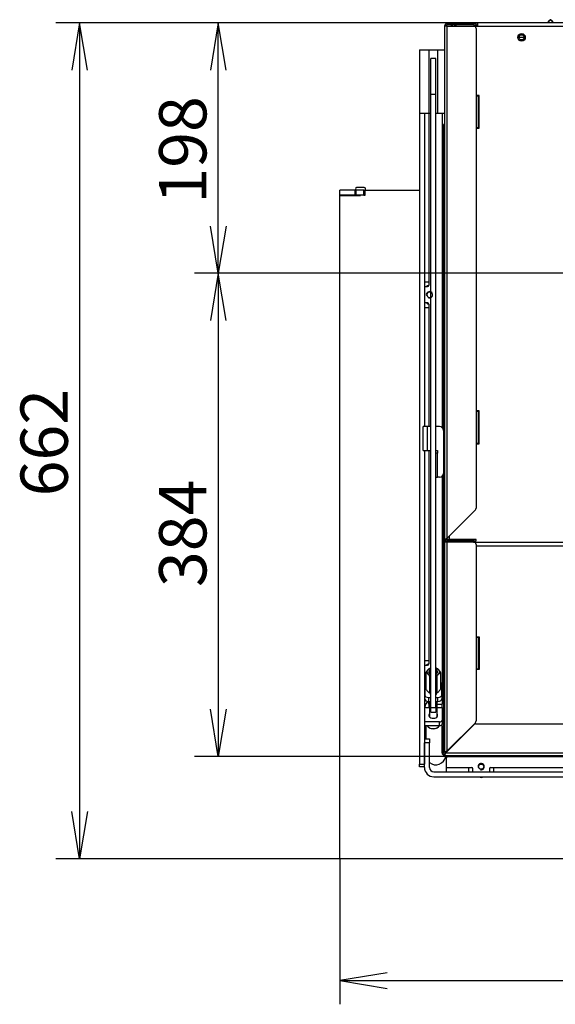
# Model space of a CAD drawing. Units: millimetres. Extents: x 0 to 402, y -16 to 278.
# Drawn here: x 22 to 51, y 52 to 104 of the extents above; entities that cross this region are included whole.
import ezdxf
from ezdxf.enums import TextEntityAlignment as Align

# ---------------------------------------------------------------- set-up
doc = ezdxf.new("R2010")
doc.units = ezdxf.units.MM
for name, color, linetype in [('BE_07_03_00_00_B', 7, 'Continuous'), ('BE_15_02_00_BOCN', 7, 'Continuous'), ('BE_15_03_00_TIAH', 7, 'Continuous'), ('BE_15_04_00_PODL', 7, 'Continuous'), ('BE_19_02_00_STOJ', 7, 'Continuous'), ('BE_19_03_00_VNUT', 7, 'Continuous'), ('BE_19_05_00_VONK', 7, 'Continuous'), ('BE_19_08_00_KONZ', 7, 'Continuous'), ('BE_860_01_02_00_', 7, 'Continuous'), ('BE_860_01_04_00_', 7, 'Continuous'), ('BE_860_07_02_00_', 7, 'Continuous'), ('BE_860_15_01_00_', 7, 'Continuous'), ('BE_860_19_04_00_', 7, 'Continuous'), ('BE_860_19_06_00_', 7, 'Continuous'), ('BE__01_07_00_BOCN', 7, 'Continuous'), ('Default', 7, 'Continuous'), ('MATICA_VYSOKA_M6', 7, 'Continuous'), ('SKRUTKA_IMBUS__M', 7, 'Continuous')]:
    doc.layers.add(name, color=color, linetype=linetype)
doc.styles.add('SEACAD_Arial', font='arial.ttf')
doc.dimstyles.new('HT_A3', dxfattribs={"dimtxt": 2.5, "dimasz": 2.5, "dimexe": 1.25, "dimexo": 0, "dimtad": 1, "dimdec": 1, "dimlfac": 15, "dimtxsty": 'SEACAD_Arial', "dimblk1": '_SE_OPEN', "dimblk2": '_SE_OPEN', "dimsah": 1, "dimcen": 1.25, "dimadec": 0, "dimazin": 0, "dimtfac": 0.5, "dimtdec": 1, "dimtmove": 0, "dimatfit": 3, "dimfxl": 1, "dimarcsym": 0})

# ---------------------------------------------------------------- blocks, each defined once
blk = doc.blocks.new('SE3')
at = {"layer": 'BE_07_03_00_00_B', "color": 7, "linetype": 'Continuous'}
for p, q in [((39.189, 95.06), (39.189, 95.327)), ((39.989, 95.327), (39.189, 95.327)), ((39.989, 95.06), (39.989, 95.327)), ((40.055, 95.327), (39.989, 95.327)), ((40.055, 95.06), (40.055, 95.327)), ((40.455, 95.327), (40.055, 95.327)), ((40.455, 95.06), (40.455, 95.327)), ((40.455, 95.327), (40.522, 95.327)), ((40.522, 95.06), (40.522, 95.327)), ((39.989, 95.06), (39.189, 95.06)), ((40.055, 95.06), (39.989, 95.06)), ((40.455, 95.06), (40.055, 95.06)), ((40.455, 95.06), (40.522, 95.06))]:
    blk.add_line(p, q, dxfattribs=at)
at = {"layer": 'BE_15_02_00_BOCN', "color": 7, "linetype": 'Continuous'}
for p, q in [((43.389, 102.727), (43.389, 99.393)), ((43.389, 102.727), (43.889, 102.727)), ((43.889, 102.727), (44.355, 102.727)), ((43.889, 102.727), (43.889, 99.393)), ((44.355, 102.727), (44.722, 102.727)), ((44.355, 102.727), (44.355, 99.393)), ((43.389, 99.393), (43.389, 64.993)), ((43.389, 99.393), (43.889, 99.393)), ((43.655, 99.393), (43.655, 82.827)), ((43.889, 99.393), (43.889, 90.46)), ((43.889, 99.393), (43.989, 99.393)), ((44.255, 99.393), (44.355, 99.393)), ((44.355, 99.393), (44.722, 99.393)), ((44.589, 99.393), (44.589, 82.776)), ((43.889, 90.46), (43.655, 90.46)), ((43.655, 90.227), (43.822, 90.227)), ((43.889, 90.46), (43.889, 90.293)), ((43.822, 89.36), (43.655, 89.36)), ((43.655, 89.127), (43.889, 89.127)), ((43.889, 89.293), (43.889, 89.127)), ((43.889, 89.127), (43.889, 82.827)), ((43.655, 81.56), (43.655, 64.993)), ((43.889, 81.56), (43.889, 70.46)), ((44.589, 80.211), (44.589, 68.172)), ((43.889, 70.46), (43.655, 70.46)), ((43.655, 70.227), (43.822, 70.227)), ((43.889, 70.46), (43.889, 70.293)), ((43.737, 69.36), (43.655, 69.36)), ((43.655, 69.127), (43.672, 69.127)), ((43.889, 68.312), (43.889, 68.305)), ((43.889, 68.172), (43.889, 68.305)), ((43.889, 68.172), (43.922, 68.172)), ((43.889, 68.172), (43.889, 67.993)), ((44.322, 68.172), (44.589, 68.172)), ((44.589, 67.993), (44.589, 68.172)), ((43.722, 67.993), (43.889, 67.993)), ((43.889, 67.993), (43.922, 67.993)), ((44.322, 67.993), (44.589, 67.993)), ((44.589, 67.993), (44.589, 67.312)), ((44.455, 67.226), (43.655, 67.226)), ((44.455, 67.022), (44.455, 67.226)), ((44.589, 67.312), (44.589, 67.127)), ((44.455, 67.022), (43.655, 67.022)), ((43.389, 64.86), (43.389, 64.993)), ((43.389, 64.993), (43.655, 64.993)), ((43.655, 64.86), (43.389, 64.86))]:
    blk.add_line(p, q, dxfattribs=at)
for centre, radius, start, end in [((43.822, 90.293), 0.0667, 270, 0), ((43.922, 89.793), 0.167, 255, 195), ((43.922, 89.793), 0.138, 61.0666, 298.9334), ((43.822, 89.293), 0.0667, 0, 90), ((43.822, 70.293), 0.0667, 270, 0)]:
    blk.add_arc(centre, radius, start, end, dxfattribs=at)
for centre, major_axis, ratio, start_param, end_param in [((43.889, 67.886), (0, 0.42), 0.556152, 0, 1.570796), ((43.722, 67.779), (-0.333, 0), 0.642788, 4.712389, 4.891478), ((44.122, 67.569), (0.233, 0), 0.642788, 2.600493, 6.283185), ((44.122, 67.569), (0.233, 0), 0.642788, 0, 0.5411), ((44.455, 67.312), (-0.133, 0), 0.642788, 1.570796, 3.141593), ((44.455, 67.108), (0.133, 0), 0.642788, 4.712389, 6.283185)]:
    blk.add_ellipse(centre, major_axis=major_axis, ratio=ratio, start_param=start_param, end_param=end_param, dxfattribs=at)
at = {"layer": 'BE_15_03_00_TIAH', "color": 7, "linetype": 'Continuous'}
for p, q in [((43.989, 100.378), (43.989, 102.279)), ((44.255, 102.279), (43.989, 102.279)), ((44.255, 100.378), (44.255, 102.279)), ((44.255, 100.378), (43.989, 100.378)), ((43.989, 67.997), (43.989, 100.378)), ((44.255, 67.997), (44.255, 100.378)), ((43.989, 67.75), (43.989, 67.997)), ((43.989, 67.997), (44.255, 67.997)), ((43.989, 67.75), (44.255, 67.75)), ((44.255, 67.997), (44.255, 67.75))]:
    blk.add_line(p, q, dxfattribs=at)
at = {"layer": 'BE_15_04_00_PODL', "color": 7, "linetype": 'Continuous'}
for p, q in [((43.672, 69.232), (43.672, 68.645)), ((44.572, 68.645), (44.572, 69.232)), ((43.972, 68.674), (43.972, 68.745)), ((43.989, 68.666), (43.985, 68.666)), ((44.259, 68.666), (44.255, 68.666)), ((44.272, 68.745), (44.272, 68.674)), ((43.672, 68.438), (43.672, 68.645)), ((43.872, 68.519), (43.989, 68.519)), ((43.872, 68.519), (43.872, 68.312)), ((43.872, 68.312), (43.989, 68.312)), ((44.255, 68.519), (44.372, 68.519)), ((44.255, 68.312), (44.372, 68.312)), ((44.372, 68.312), (44.372, 68.519)), ((44.572, 68.645), (44.572, 68.438))]:
    blk.add_line(p, q, dxfattribs=at)
for centre, major_axis, start_param, end_param in [((43.872, 69.232), (0.2, 0), 2.311085, 3.141593), ((44.372, 69.232), (0.2, 0), 0, 0.830508), ((43.985, 68.674), (0.0133, 0), 3.141593, 4.712389), ((44.259, 68.674), (0.0133, 0), 4.712389, 6.283185), ((43.872, 68.645), (-0.2, 0), 0, 1.570796), ((43.872, 68.438), (0.2, 0), 3.141593, 4.712389), ((44.372, 68.645), (-0.2, 0), 1.570796, 3.141593), ((44.372, 68.438), (0.2, 0), 4.712389, 6.283185)]:
    blk.add_ellipse(centre, major_axis=major_axis, ratio=0.62932, start_param=start_param, end_param=end_param, dxfattribs=at)
at = {"layer": 'BE_19_02_00_STOJ', "color": 7, "linetype": 'Continuous'}
for p, q in [((45.255, 103.993), (45.255, 104.06)), ((46.389, 104.06), (46.455, 104.06))]:
    blk.add_line(p, q, dxfattribs=at)
blk.add_circle((48.789, 103.393), 0.138, dxfattribs=at)
for centre, radius, start, end in [((45.255, 103.693), 0.367, 90, 125.0968), ((48.789, 103.393), 0.167, 255, 195)]:
    blk.add_arc(centre, radius, start, end, dxfattribs=at)
blk.add_open_spline([(45.255, 104.06), (45.269, 104.06), (45.283, 104.05), (45.304, 104.023), (45.311, 104.012), (45.317, 103.999)], degree=3, knots=[0, 0, 0, 0, 0.25, 0.25, 0.3718625, 0.3718625, 0.3718625, 0.3718625], dxfattribs=at)
at = {"layer": 'BE_19_03_00_VNUT', "color": 7, "linetype": 'Continuous'}
for p, q in [((46.455, 104.16), (46.455, 103.993)), ((53.254, 104.16), (46.455, 104.16)), ((46.255, 103.993), (46.455, 103.993)), ((46.455, 103.993), (53.222, 103.993)), ((46.555, 100.327), (46.389, 100.327)), ((46.555, 98.593), (46.555, 100.327)), ((46.389, 98.593), (46.555, 98.593)), ((46.555, 83.66), (46.389, 83.66)), ((46.555, 81.927), (46.555, 83.66)), ((46.389, 81.927), (46.555, 81.927)), ((44.989, 76.86), (44.989, 77.063)), ((44.989, 76.727), (44.989, 76.793))]:
    blk.add_line(p, q, dxfattribs=at)
blk.add_circle((48.789, 103.393), 0.2, dxfattribs=at)
at = {"layer": 'BE_19_05_00_VONK', "color": 7, "linetype": 'Continuous'}
for p, q in [((46.255, 104.127), (44.855, 104.127)), ((46.255, 104.06), (44.855, 104.06)), ((46.389, 104.127), (46.255, 104.127)), ((46.255, 104.127), (46.255, 104.06)), ((46.255, 104.06), (46.389, 104.06)), ((46.389, 104.06), (46.389, 104.127)), ((44.722, 103.993), (44.722, 76.86)), ((44.855, 103.993), (44.722, 103.993)), ((44.855, 76.93), (44.855, 103.993)), ((44.855, 103.993), (46.255, 103.993)), ((46.389, 103.86), (46.389, 100.293)), ((46.389, 100.293), (46.389, 98.627)), ((46.483, 100.293), (46.389, 100.293)), ((46.522, 98.667), (46.522, 100.253)), ((44.722, 98.793), (44.655, 98.793)), ((44.655, 98.793), (44.655, 98.66)), ((44.655, 98.66), (44.655, 82.637)), ((44.655, 98.66), (44.722, 98.66)), ((44.722, 98.793), (44.722, 98.793)), ((44.722, 98.66), (44.722, 98.793)), ((44.722, 98.66), (44.722, 82.327)), ((46.389, 98.627), (46.389, 83.627)), ((46.389, 98.627), (46.483, 98.627)), ((46.389, 83.627), (46.389, 81.96)), ((46.483, 83.627), (46.389, 83.627)), ((46.522, 82), (46.522, 83.586)), ((46.389, 81.96), (46.389, 78.518)), ((46.389, 81.96), (46.483, 81.96)), ((44.722, 80.66), (44.722, 65.793)), ((44.655, 80.35), (44.655, 67.127)), ((46.35, 78.424), (44.855, 76.93)), ((44.722, 76.86), (44.722, 76.727)), ((44.722, 76.86), (44.761, 76.86)), ((44.722, 76.727), (44.722, 65.66)), ((44.855, 76.727), (44.722, 76.727)), ((44.808, 76.86), (44.761, 76.86)), ((44.789, 76.86), (44.789, 76.842)), ((46.255, 76.86), (44.855, 76.86)), ((46.255, 76.793), (44.855, 76.793)), ((44.855, 65.693), (44.855, 76.727)), ((46.255, 76.727), (44.855, 76.727)), ((46.389, 76.86), (46.255, 76.86)), ((46.255, 76.86), (46.255, 76.793)), ((46.255, 76.793), (46.389, 76.793)), ((46.389, 76.793), (46.389, 76.86)), ((46.389, 76.593), (46.389, 71.693)), ((46.389, 71.693), (46.389, 70.027)), ((46.483, 71.693), (46.389, 71.693)), ((46.522, 70.067), (46.522, 71.653)), ((46.389, 70.027), (46.389, 67.282)), ((46.389, 70.027), (46.483, 70.027)), ((44.855, 65.693), (46.35, 67.187)), ((44.722, 65.793), (44.655, 65.793)), ((44.655, 65.66), (44.722, 65.66)), ((44.722, 65.66), (44.722, 65.793)), ((44.722, 65.66), (44.789, 65.66)), ((44.722, 65.66), (44.722, 65.66)), ((44.789, 65.66), (44.855, 65.693)), ((44.789, 65.66), (44.822, 65.66)), ((44.822, 65.66), (44.855, 65.693))]:
    blk.add_line(p, q, dxfattribs=at)
for centre, radius, start, end in [((44.855, 103.993), 0.133, 90, 180), ((44.855, 103.993), 0.0667, 90, 180), ((46.255, 103.86), 0.133, 0, 90), ((46.255, 78.518), 0.133, 315, 0), ((44.855, 76.727), 0.133, 90, 180), ((45.248, 76.299), 0.743, 121.9281, 130.9732), ((44.855, 76.727), 0.0667, 90, 180), ((45.286, 76.587), 0.55, 141.5211, 150.2884), ((46.255, 76.593), 0.133, 0, 90), ((46.255, 67.282), 0.133, 315, 0), ((44.855, 65.66), 0.133, 180, 225.081), ((44.855, 65.66), 0.0667, 180, 225.1621)]:
    blk.add_arc(centre, radius, start, end, dxfattribs=at)
for points in [[(46.522, 100.253), (46.522, 100.26), (46.519, 100.266), (46.505, 100.28), (46.495, 100.286), (46.483, 100.293)], [(46.483, 98.627), (46.495, 98.633), (46.505, 98.64), (46.519, 98.653), (46.522, 98.66), (46.522, 98.667)], [(46.522, 83.586), (46.522, 83.593), (46.519, 83.6), (46.505, 83.613), (46.495, 83.62), (46.483, 83.627)], [(46.483, 81.96), (46.495, 81.967), (46.505, 81.973), (46.519, 81.987), (46.522, 81.993), (46.522, 82)], [(46.522, 71.653), (46.522, 71.66), (46.519, 71.666), (46.505, 71.68), (46.495, 71.686), (46.483, 71.693)], [(46.483, 70.027), (46.495, 70.033), (46.505, 70.04), (46.519, 70.053), (46.522, 70.06), (46.522, 70.067)]]:
    blk.add_open_spline(points, degree=3, knots=[0, 0, 0, 0, 0.5, 0.5, 1, 1, 1, 1], dxfattribs=at)
at = {"layer": 'BE_19_08_00_KONZ', "color": 7, "linetype": 'Continuous'}
for p, q in [((43.822, 82.827), (43.589, 82.827)), ((43.589, 81.56), (43.589, 82.827)), ((43.822, 81.56), (43.822, 82.827)), ((43.989, 82.827), (43.822, 82.827)), ((44.455, 82.827), (44.255, 82.827)), ((44.655, 82.627), (44.655, 82.327)), ((44.655, 82.327), (44.689, 82.327)), ((44.689, 80.66), (44.689, 82.327)), ((44.689, 82.327), (44.722, 82.327)), ((43.589, 81.56), (43.822, 81.56)), ((43.822, 81.56), (43.989, 81.56)), ((44.255, 81.56), (44.355, 81.56)), ((44.355, 81.427), (44.255, 81.427)), ((44.355, 81.56), (44.355, 81.427)), ((44.355, 80.16), (44.355, 81.427)), ((44.655, 80.66), (44.655, 80.36)), ((44.689, 80.66), (44.655, 80.66)), ((44.722, 80.66), (44.689, 80.66)), ((44.255, 80.16), (44.355, 80.16)), ((44.455, 80.16), (44.355, 80.16))]:
    blk.add_line(p, q, dxfattribs=at)
for centre, start, end in [((44.455, 82.627), 0, 90), ((44.455, 80.36), 270, 0)]:
    blk.add_arc(centre, 0.2, start, end, dxfattribs=at)
at = {"layer": 'BE_860_01_02_00_', "color": 7, "linetype": 'Continuous'}
for p, q in [((50.159, 104.16), (50.284, 104.309)), ((50.36, 104.309), (50.485, 104.16))]:
    blk.add_line(p, q, dxfattribs=at)
blk.add_arc((50.322, 104.277), 0.05, 40.0454, 139.9546, dxfattribs=at)
at = {"layer": 'BE_860_01_04_00_', "color": 7, "linetype": 'Continuous'}
for p, q in [((50.284, 104.302), (50.164, 104.16)), ((50.48, 104.16), (50.36, 104.302))]:
    blk.add_line(p, q, dxfattribs=at)
blk.add_arc((50.322, 104.27), 0.05, 40.0454, 139.9546, dxfattribs=at)
at = {"layer": 'BE_860_07_02_00_', "color": 7, "linetype": 'Continuous'}
for p, q in [((40.472, 95.46), (40.072, 95.46)), ((40.539, 95.327), (40.539, 95.393)), ((40.539, 95.327), (43.389, 95.327)), ((44.589, 95.593), (44.655, 95.593)), ((39.189, 59.993), (39.189, 95.047)), ((39.189, 95.047), (40.272, 95.047)), ((40.272, 95.047), (40.272, 95.06)), ((44.655, 95.093), (44.589, 95.093)), ((43.722, 67.022), (43.722, 66.327)), ((114.122, 59.993), (39.189, 59.993))]:
    blk.add_line(p, q, dxfattribs=at)
for centre, radius, start, end in [((40.072, 95.393), 0.0667, 90, 270), ((40.472, 95.393), 0.0667, 0, 90), ((43.922, 90.06), 0.233, 98.2239, 134.4153), ((43.922, 89.527), 0.233, 225.5847, 261.7761), ((43.922, 70.06), 0.233, 98.2239, 134.4153), ((44.522, 67.914), 0.267, 284.4775, 299.9339), ((44.255, 65.493), 0.533, 231.3178, 349.1639), ((46.655, 64.527), 0.233, 238.9973, 301.0027)]:
    blk.add_arc(centre, radius, start, end, dxfattribs=at)
at = {"layer": 'BE_860_15_01_00_', "color": 7, "linetype": 'Continuous'}
for p, q in [((43.655, 66.327), (43.922, 66.327)), ((43.655, 64.827), (43.655, 66.127)), ((43.922, 66.127), (43.655, 66.127)), ((43.922, 66.327), (43.922, 66.127)), ((43.922, 64.827), (43.922, 66.127)), ((44.822, 64.827), (44.822, 65.327)), ((44.155, 64.593), (61.989, 64.593)), ((44.822, 64.593), (44.822, 64.827)), ((44.822, 64.827), (45.989, 64.827)), ((45.989, 64.827), (46.155, 64.827)), ((45.989, 64.827), (45.989, 64.593)), ((46.222, 64.593), (46.222, 64.76)), ((47.089, 64.76), (47.089, 64.593)), ((47.155, 64.827), (47.322, 64.827)), ((47.322, 64.827), (61.989, 64.827)), ((47.322, 64.593), (47.322, 64.827)), ((44.155, 64.327), (61.989, 64.327))]:
    blk.add_line(p, q, dxfattribs=at)
blk.add_circle((46.655, 64.86), 0.138, dxfattribs=at)
for centre, radius, start, end in [((45.022, 65.327), 0.2, 160.6098, 180), ((46.655, 64.86), 0.167, 255, 195), ((44.155, 64.827), 0.5, 180, 270), ((44.155, 64.827), 0.233, 180, 270), ((46.155, 64.76), 0.0667, 0, 90), ((47.155, 64.76), 0.0667, 90, 180)]:
    blk.add_arc(centre, radius, start, end, dxfattribs=at)
at = {"layer": 'BE_860_19_04_00_', "color": 7, "linetype": 'Continuous'}
for p, q in [((46.255, 76.727), (107.055, 76.727)), ((46.389, 76.527), (106.922, 76.527)), ((46.389, 71.727), (46.555, 71.727)), ((46.555, 71.727), (46.555, 69.993)), ((46.555, 69.993), (46.389, 69.993)), ((44.955, 65.76), (44.955, 65.793)), ((44.989, 65.827), (45.022, 65.827))]:
    blk.add_line(p, q, dxfattribs=at)
at = {"layer": 'BE_860_19_06_00_', "color": 7, "linetype": 'Continuous'}
for p, q in [((44.589, 67.127), (44.655, 67.127)), ((44.589, 66.993), (44.589, 67.127)), ((44.655, 67.127), (44.655, 66.993)), ((46.378, 67.127), (55.822, 67.127)), ((44.589, 65.593), (44.589, 66.993)), ((44.655, 66.993), (44.589, 66.993)), ((44.655, 65.593), (44.655, 66.993)), ((46.283, 67.087), (44.789, 65.593)), ((44.789, 65.593), (44.722, 65.46)), ((44.789, 65.593), (44.722, 65.527)), ((44.789, 65.593), (108.522, 65.593)), ((44.722, 65.527), (44.722, 65.527)), ((44.722, 65.46), (44.722, 65.527)), ((44.722, 65.46), (44.722, 65.46)), ((44.722, 65.46), (44.722, 65.46)), ((44.722, 65.46), (108.588, 65.46)), ((44.722, 65.393), (44.722, 65.46)), ((44.722, 65.46), (44.856, 65.46)), ((44.856, 65.393), (44.722, 65.393)), ((44.856, 65.46), (62.489, 65.46)), ((44.856, 65.46), (44.856, 65.393)), ((44.856, 65.393), (62.178, 65.393))]:
    blk.add_line(p, q, dxfattribs=at)
for centre, radius, start, end in [((46.378, 66.993), 0.133, 90, 135), ((44.722, 65.593), 0.133, 180, 270), ((44.722, 65.593), 0.0667, 180, 270)]:
    blk.add_arc(centre, radius, start, end, dxfattribs=at)
at = {"layer": 'BE__01_07_00_BOCN', "color": 7, "linetype": 'Continuous'}
blk.add_line((48.927, 103.393), (48.651, 103.393), dxfattribs=at)
at = {"layer": 'MATICA_VYSOKA_M6', "color": 7, "linetype": 'Continuous'}
for p, q in [((43.737, 69.845), (43.737, 68.965)), ((44.507, 69.845), (44.507, 68.965)), ((43.93, 69.636), (43.93, 68.755)), ((44.315, 69.636), (44.315, 68.755))]:
    blk.add_line(p, q, dxfattribs=at)
for centre, major_axis, ratio, start_param, end_param in [((43.833, 69.532), (0.195, 0.538), 0.388573, 0.75185, 1.094857), ((43.833, 69.322), (-0.195, 0.538), 0.388573, -0.75185, -0.408843), ((44.122, 69.871), (0.333, 0), 0.62932, 2.617994, 3.665191), ((44.122, 69.871), (0.333, 0), 0.62932, 1.966269, 2.617994), ((43.833, 69.532), (0.195, 0.538), 0.388573, 0.408843, 0.75185), ((44.122, 69.871), (-0.333, 0), 0.62932, 0.523599, 1.159279), ((43.833, 69.322), (-0.195, 0.538), 0.388573, -1.094857, -0.75185), ((44.122, 69.871), (-0.233, 0), 0.62932, 5.720297, 6.283185), ((44.122, 69.871), (-0.233, 0), 0.62932, 0, 0.943784), ((44.122, 69.845), (-0.2, 0), 0.62932, 0, 0.841069), ((44.122, 69.636), (-0.572, 0), 0.777146, 4.94756, 5.055396), ((44.122, 69.871), (0.333, 0), 0.62932, 0.523599, 1.175324), ((44.122, 69.636), (0.572, 0), 0.777146, 1.227789, 1.335625), ((44.122, 69.845), (-0.2, 0), 0.62932, 2.300524, 3.141593), ((44.122, 69.871), (0.333, 0), 0.62932, 5.123906, 5.759587), ((44.122, 69.871), (-0.233, 0), 0.62932, 2.197809, 3.704481), ((44.411, 69.532), (-0.195, 0.538), 0.388573, -0.75185, -0.408843), ((44.411, 69.322), (0.195, 0.538), 0.388573, 0.75185, 1.094857), ((44.122, 69.871), (-0.333, 0), 0.62932, 2.617994, 3.665191), ((44.411, 69.532), (-0.195, 0.538), 0.388573, -1.094857, -0.75185), ((44.411, 69.322), (0.195, 0.538), 0.388573, 0.408843, 0.75185), ((44.122, 69.217), (-0.572, 0), 0.777146, 4.94756, 5.055396), ((44.122, 69.217), (-0.572, 0), 0.777146, 4.369382, 4.477218), ((43.833, 69.279), (0.195, -0.538), 0.388573, -1.094857, -0.75185), ((43.833, 69.279), (0.195, -0.538), 0.388573, -0.75185, -0.408843), ((44.122, 69.174), (-0.572, 0), 0.777146, 1.227789, 1.335625), ((44.122, 69.174), (-0.572, 0), 0.777146, 1.805968, 1.913803), ((44.411, 69.279), (-0.195, -0.538), 0.388573, 0.408843, 0.75185), ((44.411, 69.279), (-0.195, -0.538), 0.388573, 0.75185, 1.094857)]:
    blk.add_ellipse(centre, major_axis=major_axis, ratio=ratio, start_param=start_param, end_param=end_param, dxfattribs=at)
at = {"layer": 'SKRUTKA_IMBUS__M', "color": 7, "linetype": 'Continuous'}
for p, q in [((43.922, 69.929), (43.922, 69.845)), ((44.322, 69.845), (44.322, 69.929)), ((43.922, 68.312), (43.922, 67.492)), ((44.322, 67.492), (44.322, 68.312)), ((43.927, 66.91), (43.946, 66.901)), ((44.298, 66.901), (44.318, 66.91))]:
    blk.add_line(p, q, dxfattribs=at)
for centre, major_axis, start_param, end_param in [((44.122, 69.929), (0.2, 0), 2.300524, 3.982661), ((44.122, 69.955), (0.167, 0), 2.498092, 3.785094), ((44.122, 69.929), (0.2, 0), 0, 0.841069), ((44.122, 69.955), (0.167, 0), 0, 0.643501), ((44.122, 69.955), (0.167, 0), 5.639684, 6.283185), ((44.122, 69.929), (0.2, 0), 5.442117, 6.283185), ((44.122, 67.08), (-0.333, 0), 0.279477, 2.862116), ((44.122, 67.054), (-0.3, 0), 0.943784, 2.197809)]:
    blk.add_ellipse(centre, major_axis=major_axis, ratio=0.62932, start_param=start_param, end_param=end_param, dxfattribs=at)
blk = doc.blocks.new('DMBLK610')
at = {"layer": 'Default', "color": 7, "linetype": 'Continuous'}
for p, q in [((39.189, 59.993), (39.189, 52.308)), ((114.122, 59.993), (114.122, 52.308)), ((39.189, 53.558), (114.122, 53.558))]:
    blk.add_line(p, q, dxfattribs=at)
for points in [[(41.689, 53.975), (39.189, 53.558), (41.689, 53.141)], [(111.622, 53.975), (114.122, 53.558), (111.622, 53.141)]]:
    blk.add_lwpolyline(points, dxfattribs=at)
at = {"layer": 'Default', "color": 7, "linetype": 'Continuous', "style": 'SEACAD_Arial'}
blk.add_text('1124', height=2.5, dxfattribs=at).set_placement((72.742, 56.683), align=Align.TOP_LEFT)
blk = doc.blocks.new('_SE_OPEN')
at = {"color": 0}
for p, q in [((-1, 0.1665), (0, 0)), ((0, 0), (-1, -0.1665)), ((0, 0), (-1, 0))]:
    blk.add_line(p, q, dxfattribs=at)
blk = doc.blocks.new('DMBLK612')
at = {"layer": 'Default', "color": 7, "linetype": 'Continuous'}
for p, q in [((46.455, 104.16), (31.505, 104.16)), ((32.755, 90.927), (32.755, 104.16)), ((76.655, 90.927), (31.505, 90.927))]:
    blk.add_line(p, q, dxfattribs=at)
for points in [[(33.172, 101.66), (32.755, 104.16), (32.338, 101.66)], [(33.172, 93.427), (32.755, 90.927), (32.338, 93.427)]]:
    blk.add_lwpolyline(points, dxfattribs=at)
at = {"layer": 'Default', "color": 7, "linetype": 'Continuous', "style": 'SEACAD_Arial'}
blk.add_text('198', height=2.5, rotation=90, dxfattribs=at).set_placement((29.63, 94.608), align=Align.TOP_LEFT)
blk = doc.blocks.new('DMBLK613')
at = {"layer": 'Default', "color": 7, "linetype": 'Continuous'}
for p, q in [((76.655, 90.927), (31.505, 90.927)), ((32.755, 90.927), (32.755, 65.393)), ((44.856, 65.393), (31.505, 65.393))]:
    blk.add_line(p, q, dxfattribs=at)
for points in [[(33.172, 88.427), (32.755, 90.927), (32.338, 88.427)], [(33.172, 67.893), (32.755, 65.393), (32.338, 67.893)]]:
    blk.add_lwpolyline(points, dxfattribs=at)
at = {"layer": 'Default', "color": 7, "linetype": 'Continuous', "style": 'SEACAD_Arial'}
blk.add_text('384', height=2.5, rotation=90, dxfattribs=at).set_placement((29.63, 74.35), align=Align.TOP_LEFT)
blk = doc.blocks.new('DMBLK614')
at = {"layer": 'Default', "color": 7, "linetype": 'Continuous'}
for p, q in [((46.455, 104.16), (24.178, 104.16)), ((25.428, 104.16), (25.428, 59.993)), ((39.189, 59.993), (24.178, 59.993))]:
    blk.add_line(p, q, dxfattribs=at)
for points in [[(25.845, 101.66), (25.428, 104.16), (25.012, 101.66)], [(25.845, 62.493), (25.428, 59.993), (25.012, 62.493)]]:
    blk.add_lwpolyline(points, dxfattribs=at)
at = {"layer": 'Default', "color": 7, "linetype": 'Continuous', "style": 'SEACAD_Arial'}
blk.add_text('662', height=2.5, rotation=90, dxfattribs=at).set_placement((22.303, 79.142), align=Align.TOP_LEFT)

msp = doc.modelspace()

# ---------------------------------------------------------------- block references
at = {"layer": 'Default'}
msp.add_blockref('SE3', (0, 0), dxfattribs=at)

# ---------------------------------------------------------------- dimensions: what is measured, and where the dimension line sits
at = {"layer": 'Default', "color": 7, "linetype": 'Continuous'}
for base, p1, p2, picture, middle in [((25.4282, 59.9932), (46.4554, 104.1599), (39.1888, 59.9932), 'DMBLK614', (25.4282, 82.0765)), ((32.7549, 104.1599), (76.6554, 90.9265), (46.4554, 104.1599), 'DMBLK612', (32.7549, 97.5432))]:
    dim = msp.add_linear_dim(base=base, p1=p1, p2=p2, angle=90, text='\\A1;<>', dimstyle='HT_A3', override={"dimdec": 0}, dxfattribs=at)
    dim.commit()
    dim.dimension.update_dxf_attribs({"geometry": picture, "text_midpoint": middle, "dimtype": 160})
for base, p1, p2, angle, text, picture, middle, dimtype in [((32.7549, 65.3929), (76.6554, 90.9265), (44.8556, 65.3929), 90, '\\A1;384 {}', 'DMBLK613', (32.7549, 78.1597), 160), ((39.1888, 53.5579), (39.1888, 59.9932), (114.1221, 59.9932), 0, '\\A1;<>', 'DMBLK610', (76.6554, 53.5579), 161)]:
    dim = msp.add_linear_dim(base=base, p1=p1, p2=p2, angle=angle, text=text, dimstyle='HT_A3', dxfattribs=at)
    dim.commit()
    dim.dimension.update_dxf_attribs({"geometry": picture, "text_midpoint": middle, "dimtype": dimtype})

doc.saveas('drawing.dxf')
